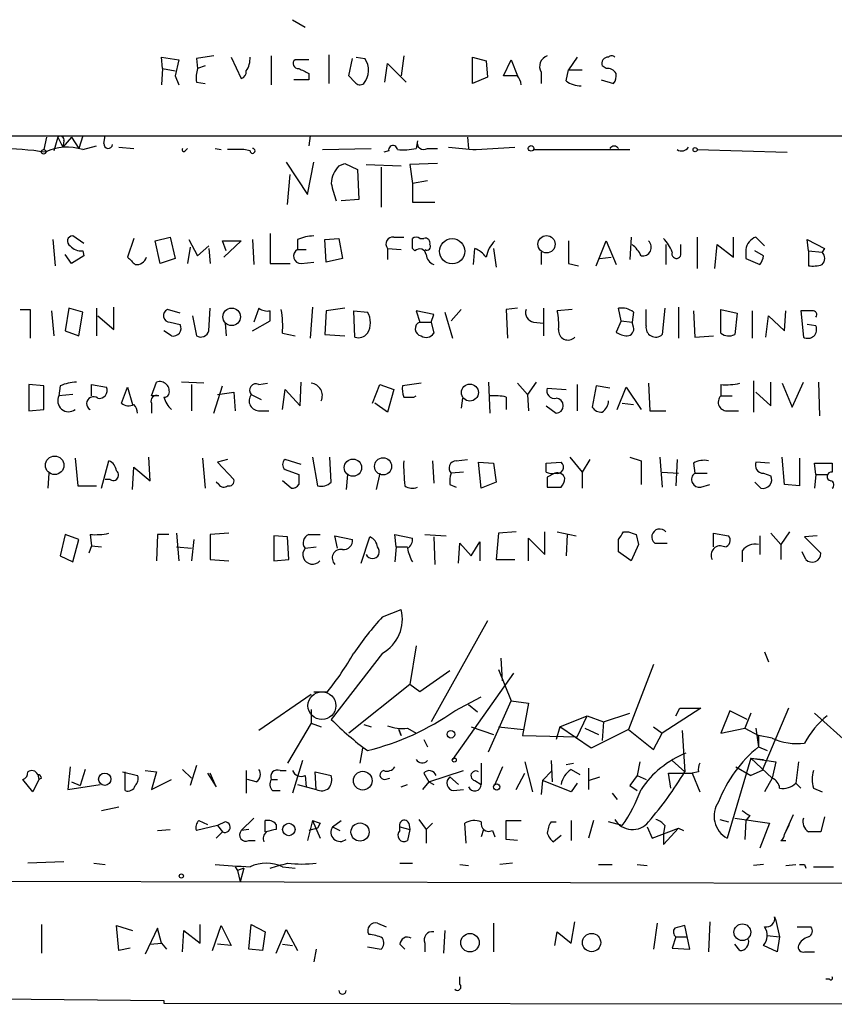
# Model space of a CAD drawing. Extents: x 5 to 41849, y -37372 to 51442.
# Drawn here: x 514 to 569, y 3570 to 3637 of the extents above; entities that cross this region are included whole.
import ezdxf

# ---------------------------------------------------------------- set-up
doc = ezdxf.new("R2010")
doc.units = 0
doc.header["$MEASUREMENT"] = 0
doc.layers.add('MAIN', color=5, linetype='CONTINUOUS')

msp = doc.modelspace()

# ---------------------------------------------------------------- linework, layer by layer
at = {"layer": 'MAIN'}
for p, q in [((532.638, 3636.7546), (533.4847, 3636.2466)), ((523.8327, 3633.4526), (523.748, 3634.2146)), ((523.748, 3634.2146), (524.9333, 3634.0453)), ((526.1187, 3634.1299), (526.2033, 3633.4526)), ((528.4893, 3634.2146), (529.1667, 3632.7753)), ((531.1987, 3634.2993), (531.1987, 3632.3519)), ((535.0933, 3634.3839), (535.0933, 3632.4366)), ((536.448, 3632.9446), (536.702, 3634.1299)), ((536.956, 3634.2146), (537.5487, 3634.1299)), ((540.1733, 3634.2993), (540.004, 3632.9446)), ((544.83, 3632.4366), (544.83, 3634.2146)), ((544.83, 3634.2146), (545.7613, 3633.9606)), ((551.942, 3634.2146), (551.3493, 3633.3679)), ((523.8327, 3633.4526), (523.748, 3632.3519)), ((523.8327, 3633.4526), (524.6793, 3633.2833)), ((524.9333, 3634.0453), (524.6793, 3632.9446)), ((526.7113, 3633.6219), (526.2033, 3633.4526)), ((533.7387, 3634.0453), (532.8073, 3634.0453)), ((538.9033, 3632.5213), (539.0727, 3633.7913)), ((539.0727, 3633.7913), (540.3427, 3632.5213)), ((545.7613, 3633.9606), (545.846, 3632.8599)), ((546.9467, 3632.9446), (547.4547, 3634.0453)), ((547.4547, 3634.0453), (547.878, 3632.9446)), ((553.8893, 3633.4526), (553.6353, 3633.6219)), ((524.6793, 3632.9446), (524.9333, 3632.3519)), ((533.7387, 3633.1139), (533.7387, 3632.6906)), ((536.8713, 3632.5213), (536.448, 3632.9446)), ((545.846, 3632.8599), (544.83, 3632.4366)), ((547.878, 3632.9446), (546.9467, 3632.9446)), ((549.4867, 3633.1986), (549.4867, 3632.4366)), ((551.18, 3632.6059), (551.3493, 3633.3679)), ((551.3493, 3633.3679), (552.2807, 3633.3679)), ((526.1187, 3632.5213), (526.7113, 3632.4366)), ((533.7387, 3632.6906), (532.7227, 3632.6906)), ((553.5507, 3632.6906), (554.3973, 3632.4366)), ((477.8587, 3628.8806), (597.3233, 3628.8806)), ((515.9587, 3628.7959), (515.7893, 3627.9493)), ((515.9587, 3628.7959), (515.7893, 3627.9493)), ((516.7207, 3628.7959), (516.4667, 3627.8646)), ((516.7207, 3628.7959), (516.4667, 3627.8646)), ((516.7207, 3628.7959), (517.0593, 3628.1186)), ((517.652, 3628.7959), (517.0593, 3628.1186)), ((517.652, 3628.7959), (518.16, 3628.0339)), ((518.414, 3628.8806), (518.16, 3628.0339)), ((519.8533, 3628.3726), (519.938, 3628.8806)), ((533.8233, 3628.8806), (533.7387, 3628.2033)), ((544.4913, 3628.7959), (544.576, 3628.0339)), ((517.144, 3628.5419), (517.0593, 3628.1186)), ((518.414, 3627.9493), (519.3453, 3628.2033)), ((520.8693, 3628.1186), (521.8853, 3628.0339)), ((541.1047, 3628.5419), (541.02, 3628.0339)), ((545.084, 3627.9493), (547.7087, 3628.1186)), ((525.3567, 3627.8646), (525.526, 3628.0339)), ((527.3887, 3628.0339), (527.812, 3627.9493)), ((529.336, 3627.9493), (528.2353, 3627.9493)), ((529.7593, 3627.8646), (529.336, 3627.9493)), ((534.67, 3627.9493), (537.972, 3628.0339)), ((539.1573, 3627.8646), (538.8187, 3627.7799)), ((541.782, 3628.0339), (542.4593, 3628.0339)), ((548.9787, 3627.9493), (550.418, 3627.9493)), ((550.418, 3627.9493), (555.498, 3627.9493)), ((560.07, 3627.9493), (566.166, 3627.7799)), ((532.2147, 3627.1026), (533.654, 3624.9013)), ((533.654, 3624.9013), (534.0773, 3627.1026)), ((535.7707, 3626.8486), (536.194, 3627.0179)), ((536.194, 3627.0179), (537.0407, 3626.5946)), ((537.6333, 3626.9333), (540.004, 3626.8486)), ((538.6493, 3626.7639), (538.6493, 3624.0546)), ((542.4593, 3627.0179), (540.5967, 3626.9333)), ((540.5967, 3626.9333), (540.766, 3625.6633)), ((532.2993, 3624.2239), (532.4687, 3626.2559)), ((537.0407, 3626.5946), (537.1253, 3624.5626)), ((541.782, 3625.8326), (540.766, 3625.6633)), ((540.766, 3625.6633), (540.766, 3624.3933)), ((537.1253, 3624.5626), (535.94, 3624.4779)), ((540.766, 3624.3933), (542.29, 3624.3933)), ((518.4987, 3621.5993), (517.7367, 3622.1073)), ((531.114, 3622.2766), (531.114, 3620.2446)), ((516.382, 3621.8533), (516.5513, 3620.0753)), ((521.8853, 3621.9379), (521.462, 3620.6679)), ((523.3247, 3621.7686), (524.3407, 3622.0226)), ((523.6633, 3620.2446), (523.3247, 3621.7686)), ((524.3407, 3622.0226), (524.6793, 3620.5833)), ((525.6107, 3621.8533), (526.2033, 3620.7526)), ((526.2033, 3620.7526), (526.9653, 3621.4299)), ((528.1507, 3621.0913), (527.8967, 3621.7686)), ((527.8967, 3621.7686), (529.1667, 3621.7686)), ((529.1667, 3621.7686), (527.9813, 3620.6679)), ((529.9287, 3621.8533), (530.0133, 3620.1599)), ((532.9767, 3621.8533), (532.9767, 3621.1759)), ((534.8393, 3621.8533), (535.7707, 3621.9379)), ((534.924, 3620.3293), (534.8393, 3621.8533)), ((535.7707, 3621.9379), (536.0247, 3620.5833)), ((539.496, 3622.0226), (540.1733, 3622.0226)), ((541.274, 3621.9379), (541.528, 3621.9379)), ((553.212, 3620.0753), (553.8893, 3621.7686)), ((553.8893, 3621.7686), (554.5667, 3620.1599)), ((555.5827, 3622.0226), (555.498, 3620.4986)), ((557.9533, 3621.5146), (557.9533, 3620.1599)), ((558.9693, 3620.9219), (558.9693, 3621.5146)), ((560.07, 3622.0226), (560.07, 3619.9059)), ((561.2553, 3619.9059), (561.4247, 3621.5146)), ((561.4247, 3621.5146), (562.5253, 3620.6679)), ((562.5253, 3620.6679), (562.5253, 3622.0226)), ((564.642, 3621.4299), (564.0493, 3622.0226)), ((567.6053, 3621.0913), (567.5207, 3621.8533)), ((567.5207, 3621.8533), (568.706, 3621.2606)), ((517.652, 3620.2446), (517.2287, 3620.8373)), ((518.4987, 3620.7526), (517.652, 3620.2446)), ((518.414, 3621.0913), (518.4987, 3620.7526)), ((525.6953, 3621.3453), (525.526, 3620.2446)), ((526.9653, 3621.2606), (527.05, 3620.2446)), ((532.9767, 3621.1759), (533.5693, 3621.1759)), ((539.0727, 3621.2606), (539.0727, 3620.4986)), ((539.0727, 3621.2606), (540.004, 3621.1759)), ((540.9353, 3621.0913), (540.766, 3621.2606)), ((544.9147, 3620.1599), (544.9993, 3621.2606)), ((546.2693, 3621.2606), (546.4387, 3619.9906)), ((549.4867, 3621.0066), (549.4867, 3620.1599)), ((563.372, 3621.1759), (563.372, 3620.5833)), ((564.5573, 3620.7526), (563.9647, 3621.0913)), ((567.6053, 3621.0913), (567.6053, 3620.0753)), ((567.6053, 3621.0913), (568.5367, 3621.0066)), ((568.706, 3621.2606), (568.5367, 3621.0066)), ((524.6793, 3620.5833), (523.6633, 3620.2446)), ((531.114, 3620.2446), (532.4687, 3620.2446)), ((533.2307, 3620.2446), (534.0773, 3620.3293)), ((536.0247, 3620.5833), (534.924, 3620.3293)), ((551.3493, 3620.2446), (552.0267, 3620.0753)), ((553.466, 3620.5833), (554.228, 3620.6679)), ((563.372, 3620.5833), (564.3033, 3620.1599)), ((514.1807, 3617.1119), (514.858, 3617.1119)), ((514.858, 3617.1119), (514.858, 3615.1646)), ((516.2973, 3617.0273), (516.4667, 3615.3339)), ((517.4827, 3617.1966), (517.2287, 3615.6726)), ((518.414, 3616.9426), (517.4827, 3617.1966)), ((518.16, 3615.3339), (518.414, 3616.9426)), ((519.3453, 3617.1966), (519.3453, 3615.3339)), ((520.5307, 3615.7573), (520.5307, 3617.2813)), ((525.018, 3616.8579), (524.1713, 3617.1119)), ((526.9653, 3615.6726), (527.05, 3617.1966)), ((530.352, 3617.1966), (530.0133, 3616.2653)), ((533.9927, 3617.2813), (533.8233, 3615.1646)), ((534.924, 3617.0273), (534.8393, 3615.4186)), ((536.194, 3617.1966), (534.924, 3617.0273)), ((536.8713, 3615.2493), (536.7867, 3617.0273)), ((536.7867, 3617.0273), (537.718, 3616.9426)), ((542.2053, 3616.7733), (541.02, 3617.0273)), ((541.02, 3617.0273), (541.274, 3616.2653)), ((542.036, 3616.2653), (542.2053, 3616.7733)), ((542.9673, 3616.9426), (543.4753, 3615.1646)), ((544.068, 3617.1119), (543.3907, 3616.3499)), ((547.878, 3617.1966), (547.116, 3617.1119)), ((547.116, 3617.1119), (547.2007, 3615.1646)), ((549.656, 3617.1966), (549.656, 3615.3339)), ((551.6033, 3617.1119), (550.5873, 3617.0273)), ((554.9053, 3616.3499), (554.736, 3617.1966)), ((555.752, 3616.9426), (555.6673, 3616.2653)), ((556.5987, 3616.0113), (556.5987, 3617.1119)), ((557.8687, 3617.1966), (557.6993, 3615.4186)), ((558.8, 3617.2813), (558.8, 3615.1646)), ((559.816, 3617.0273), (559.9007, 3615.2493)), ((561.6787, 3617.1119), (562.7793, 3616.8579)), ((561.6787, 3615.5033), (561.6787, 3617.1119)), ((562.7793, 3616.8579), (562.61, 3615.4186)), ((563.7953, 3617.0273), (563.7953, 3615.1646)), ((565.9967, 3615.6726), (566.0813, 3617.0273)), ((567.8593, 3617.0273), (567.0973, 3617.0273)), ((567.0973, 3617.0273), (567.2667, 3615.2493)), ((519.43, 3616.6886), (520.5307, 3615.7573)), ((524.3407, 3616.2653), (525.018, 3616.0959)), ((525.8647, 3616.6886), (526.1187, 3615.3339)), ((528.066, 3616.1806), (528.1507, 3615.3339)), ((529.9287, 3615.6726), (531.114, 3616.3499)), ((541.274, 3616.2653), (542.036, 3616.2653)), ((542.036, 3616.2653), (542.2053, 3615.5033)), ((548.9787, 3616.2653), (549.656, 3616.1806)), ((554.9053, 3616.3499), (554.5667, 3615.5879)), ((554.9053, 3616.3499), (555.6673, 3616.2653)), ((555.752, 3615.9266), (555.6673, 3616.2653)), ((564.7267, 3615.2493), (564.896, 3616.6886)), ((564.896, 3616.6886), (565.9967, 3615.6726)), ((568.1133, 3616.0113), (567.5207, 3616.0959)), ((517.2287, 3615.6726), (518.16, 3615.3339)), ((524.4253, 3615.3339), (523.9173, 3615.6726)), ((531.9607, 3615.5033), (532.8073, 3615.3339)), ((534.8393, 3615.4186), (536.194, 3615.3339)), ((559.9007, 3615.2493), (561.1707, 3615.3339)), ((523.0707, 3611.2699), (523.4093, 3612.2013)), ((526.6267, 3612.1166), (525.1027, 3612.2013)), ((530.352, 3612.0319), (530.9447, 3612.1166)), ((533.146, 3610.5926), (533.2307, 3612.2013)), ((541.3587, 3612.1166), (540.0887, 3611.9473)), ((545.9307, 3612.2013), (546.0153, 3610.0846)), ((547.878, 3612.1166), (548.5553, 3611.3546)), ((549.148, 3612.2013), (548.5553, 3611.3546)), ((556.768, 3612.1166), (556.8527, 3610.2539)), ((563.88, 3612.2859), (563.88, 3610.1693)), ((565.0653, 3610.5926), (565.0653, 3612.2013)), ((565.8273, 3612.1166), (566.5047, 3610.5079)), ((566.5047, 3610.5079), (567.2667, 3612.2013)), ((568.2827, 3612.2013), (568.3673, 3609.9153)), ((515.7893, 3611.9473), (514.7733, 3612.0319)), ((514.7733, 3612.0319), (514.7733, 3610.2539)), ((515.7893, 3610.3386), (515.7893, 3611.9473)), ((516.89, 3611.9473), (516.8053, 3611.2699)), ((519.0067, 3611.2699), (519.0067, 3612.0319)), ((519.0067, 3612.0319), (520.0227, 3611.8626)), ((521.0387, 3610.7619), (521.462, 3611.8626)), ((521.462, 3611.8626), (521.8007, 3610.6773)), ((525.78, 3612.0319), (525.78, 3610.2539)), ((527.304, 3610.0846), (527.8967, 3611.9473)), ((527.558, 3611.3546), (528.6587, 3611.5239)), ((528.6587, 3611.5239), (528.7433, 3610.2539)), ((531.9607, 3610.3386), (532.13, 3611.6933)), ((532.13, 3611.6933), (533.146, 3610.5926)), ((538.0567, 3610.7619), (538.5647, 3612.0319)), ((538.5647, 3612.0319), (539.496, 3611.6933)), ((539.496, 3611.6933), (539.0727, 3610.1693)), ((549.91, 3611.7779), (551.18, 3611.6933)), ((551.942, 3612.0319), (551.942, 3610.2539)), ((553.212, 3611.9473), (552.958, 3610.5079)), ((554.1433, 3611.7779), (553.212, 3611.9473)), ((554.6513, 3610.3386), (555.244, 3611.8626)), ((555.244, 3611.8626), (556.26, 3610.3386)), ((561.6787, 3612.0319), (561.6787, 3611.2699)), ((564.0493, 3611.5239), (565.0653, 3610.5926)), ((517.7367, 3611.3546), (516.8053, 3611.2699)), ((523.5787, 3611.2699), (523.0707, 3611.2699)), ((523.0707, 3610.7619), (523.0707, 3610.0846)), ((529.844, 3611.3546), (530.5213, 3611.0159)), ((539.0727, 3610.1693), (538.226, 3610.7619)), ((540.8507, 3611.1853), (541.02, 3611.2699)), ((544.1527, 3611.1006), (544.068, 3610.4233)), ((547.116, 3611.1853), (547.116, 3610.3386)), ((548.5553, 3611.3546), (548.64, 3610.2539)), ((554.99, 3610.7619), (555.752, 3610.6773)), ((561.6787, 3611.2699), (562.4407, 3611.2699)), ((514.7733, 3610.2539), (515.7893, 3610.3386)), ((530.4367, 3610.2539), (531.0293, 3610.2539)), ((549.8253, 3610.5926), (550.5027, 3610.0846)), ((556.8527, 3610.2539), (557.9533, 3610.2539)), ((562.1867, 3610.2539), (562.864, 3610.2539)), ((517.906, 3607.0366), (518.0753, 3605.1739)), ((519.684, 3605.0046), (520.192, 3606.8673)), ((522.986, 3605.5126), (522.9013, 3607.1213)), ((526.542, 3607.0366), (526.7113, 3605.0046)), ((528.2353, 3606.9519), (527.558, 3606.7826)), ((527.558, 3606.7826), (528.6587, 3605.5973)), ((533.2307, 3606.6133), (532.13, 3606.9519)), ((533.9927, 3607.1213), (534.3313, 3605.1739)), ((535.2627, 3605.4279), (535.178, 3607.1213)), ((542.1207, 3606.8673), (542.2053, 3605.3433)), ((543.7293, 3606.8673), (544.4913, 3606.9519)), ((545.4227, 3605.0046), (545.2533, 3606.7826)), ((545.2533, 3606.7826), (546.2693, 3606.6979)), ((549.8253, 3606.6979), (550.8413, 3606.7826)), ((551.434, 3607.1213), (552.2807, 3606.1053)), ((552.7887, 3606.9519), (552.2807, 3606.1053)), ((555.498, 3607.1213), (556.26, 3606.8673)), ((556.26, 3606.8673), (556.26, 3605.2586)), ((557.53, 3607.1213), (557.6993, 3605.0893)), ((558.7153, 3606.9519), (558.6307, 3605.1739)), ((564.9807, 3606.6979), (564.0493, 3606.7826)), ((565.9967, 3605.2586), (565.8273, 3607.1213)), ((567.0127, 3607.0366), (567.0127, 3605.1739)), ((521.8007, 3604.9199), (521.8853, 3606.4439)), ((521.8853, 3606.4439), (522.986, 3605.5126)), ((532.13, 3606.2746), (533.0613, 3605.9359)), ((544.2373, 3606.1053), (543.3907, 3606.0206)), ((546.2693, 3606.6979), (546.4387, 3605.4279)), ((549.8253, 3606.1053), (549.8253, 3606.6979)), ((552.2807, 3606.1053), (552.2807, 3605.0046)), ((557.6993, 3606.1053), (558.8, 3606.0206)), ((559.816, 3606.6979), (559.9007, 3606.0206)), ((568.1133, 3605.9359), (568.0287, 3606.6979)), ((568.0287, 3606.6979), (569.214, 3606.6979)), ((569.214, 3606.6979), (569.214, 3606.1053)), ((516.128, 3606.0206), (516.0433, 3605.0046)), ((520.2767, 3605.5973), (519.938, 3605.5973)), ((527.6427, 3605.2586), (527.4733, 3605.4279)), ((532.5533, 3605.0046), (531.9607, 3605.5126)), ((536.3633, 3605.9359), (536.2787, 3604.9199)), ((538.5647, 3606.0206), (538.3107, 3604.9199)), ((546.4387, 3605.4279), (545.4227, 3605.0046)), ((550.418, 3606.0206), (549.91, 3605.7666)), ((559.9007, 3606.0206), (560.7473, 3606.0206)), ((564.388, 3605.0046), (563.9647, 3605.4279)), ((564.5573, 3606.0206), (565.0653, 3605.8513)), ((568.1133, 3605.9359), (568.0287, 3605.0046)), ((568.1133, 3605.9359), (568.8753, 3605.9359)), ((518.0753, 3605.1739), (519.3453, 3605.1739)), ((543.306, 3605.2586), (543.7293, 3605.0893)), ((549.91, 3605.0893), (550.8413, 3605.0893)), ((560.324, 3605.0893), (560.9167, 3605.2586)), ((567.0127, 3605.1739), (565.9967, 3605.2586)), ((517.2287, 3601.8719), (516.89, 3600.4326)), ((518.16, 3601.5333), (517.2287, 3601.8719)), ((517.7367, 3600.0093), (518.16, 3601.5333)), ((518.922, 3601.8719), (519.0067, 3601.1099)), ((523.494, 3601.8719), (523.4093, 3600.0939)), ((524.256, 3601.8719), (523.494, 3601.8719)), ((524.764, 3601.9566), (524.9333, 3600.0939)), ((525.9493, 3601.5333), (525.78, 3600.0939)), ((528.32, 3601.9566), (527.05, 3601.8719)), ((527.05, 3601.8719), (527.05, 3600.1786)), ((532.2993, 3601.7026), (531.368, 3601.7873)), ((531.368, 3601.7873), (531.368, 3600.0939)), ((532.384, 3600.1786), (532.2993, 3601.7026)), ((533.7387, 3601.8719), (534.5007, 3601.8719)), ((535.686, 3600.9406), (535.5167, 3601.7873)), ((535.5167, 3601.7873), (536.702, 3601.5333)), ((537.2947, 3599.9246), (537.8873, 3601.7026)), ((539.6653, 3601.0253), (539.5807, 3601.8719)), ((539.5807, 3601.8719), (540.766, 3601.6179)), ((541.6127, 3601.8719), (543.052, 3601.7873)), ((542.2053, 3601.7026), (542.29, 3599.8399)), ((546.608, 3601.9566), (546.4387, 3600.1786)), ((547.7933, 3602.0413), (546.608, 3601.9566)), ((548.64, 3600.0939), (548.64, 3601.6179)), ((548.64, 3601.6179), (549.7407, 3600.5173)), ((549.7407, 3600.5173), (549.7407, 3602.0413)), ((550.5873, 3602.0413), (551.8573, 3601.7873)), ((551.2647, 3601.8719), (551.18, 3600.4326)), ((555.0747, 3602.0413), (555.4133, 3602.0413)), ((555.9213, 3601.8719), (556.0907, 3601.1946)), ((561.1707, 3601.0253), (561.1707, 3601.9566)), ((561.1707, 3601.9566), (562.1867, 3601.7873)), ((564.3033, 3601.7873), (564.3033, 3600.5173)), ((565.0653, 3601.9566), (565.7427, 3601.1946)), ((566.3353, 3602.0413), (565.7427, 3601.1946)), ((568.198, 3601.7873), (567.3513, 3601.7026)), ((567.3513, 3601.7026), (568.452, 3600.6019)), ((519.0067, 3601.1099), (518.8373, 3600.6019)), ((519.0067, 3601.1099), (519.684, 3601.0253)), ((524.764, 3601.0253), (525.78, 3600.9406)), ((533.4847, 3600.9406), (534.2467, 3601.0253)), ((539.6653, 3601.0253), (539.5807, 3600.0093)), ((539.6653, 3601.0253), (540.4273, 3601.0253)), ((543.8987, 3599.9246), (543.9833, 3601.2793)), ((543.9833, 3601.2793), (544.7453, 3600.4326)), ((544.7453, 3600.4326), (545.338, 3601.3639)), ((545.338, 3601.3639), (545.338, 3600.0939)), ((556.0907, 3601.1946), (555.5827, 3600.0939)), ((557.1913, 3601.2793), (558.038, 3601.2793)), ((563.118, 3600.7713), (563.118, 3600.0093)), ((565.7427, 3601.1946), (565.7427, 3600.1786)), ((516.89, 3600.4326), (517.7367, 3600.0093)), ((527.05, 3600.1786), (528.32, 3600.0939)), ((531.368, 3600.0939), (532.384, 3600.1786)), ((546.4387, 3600.1786), (547.7087, 3600.1786)), ((555.5827, 3600.0939), (554.736, 3600.6866)), ((567.436, 3600.1786), (567.182, 3600.6866)), ((538.734, 3596.2839), (540.004, 3596.7919)), ((545.846, 3596.0299), (542.036, 3589.1719)), ((541.02, 3594.3366), (540.5967, 3591.7119)), ((538.734, 3593.8286), (535.2627, 3589.3413)), ((546.862, 3591.9659), (546.7773, 3593.4899)), ((564.642, 3593.9133), (564.896, 3593.2359)), ((546.608, 3592.7279), (547.4547, 3590.6113)), ((557.1067, 3593.0666), (555.4133, 3588.6639)), ((543.306, 3592.6433), (541.274, 3591.2039)), ((547.624, 3592.4739), (543.4753, 3586.6319)), ((540.5967, 3591.7119), (536.448, 3588.4099)), ((541.274, 3591.2039), (540.5967, 3591.7119)), ((533.908, 3591.0346), (530.352, 3588.5793)), ((534.0773, 3591.2039), (535.0087, 3591.2039)), ((543.6447, 3589.9339), (545.4227, 3590.8653)), ((544.576, 3590.3573), (545.1687, 3589.8493)), ((545.9307, 3587.1399), (547.4547, 3590.6113)), ((547.4547, 3590.6113), (548.64, 3590.4419)), ((547.4547, 3590.6113), (548.64, 3590.4419)), ((548.64, 3590.4419), (548.2167, 3588.2406)), ((560.324, 3590.1033), (557.6993, 3588.4099)), ((558.6307, 3589.5953), (558.8847, 3590.1033)), ((558.8847, 3590.1033), (560.324, 3590.1033)), ((566.2507, 3590.1033), (564.4727, 3585.8699)), ((533.908, 3590.0186), (533.908, 3589.0873)), ((550.7567, 3588.8333), (552.6193, 3589.5953)), ((551.942, 3588.1559), (552.6193, 3589.5953)), ((552.6193, 3589.5953), (553.72, 3589.1719)), ((553.72, 3589.1719), (555.498, 3589.7646)), ((562.2713, 3589.9339), (561.6787, 3588.4099)), ((563.4567, 3589.3413), (562.2713, 3589.9339)), ((563.7107, 3589.7646), (563.2873, 3588.7486)), ((570.3993, 3587.6479), (568.0287, 3589.7646)), ((533.908, 3589.0873), (532.2993, 3586.3779)), ((533.908, 3589.0873), (534.5853, 3588.8333)), ((537.464, 3589.0026), (537.972, 3588.8333)), ((540.4273, 3588.7486), (541.02, 3588.4099)), ((544.7453, 3588.8333), (546.2693, 3588.3253)), ((546.608, 3588.8333), (548.3013, 3588.6639)), ((550.7567, 3588.8333), (550.5027, 3587.9866)), ((552.8733, 3587.3939), (550.7567, 3588.8333)), ((552.45, 3588.7486), (553.3813, 3588.3253)), ((553.72, 3589.1719), (553.6353, 3587.9019)), ((557.1067, 3588.8333), (557.6993, 3588.4099)), ((561.6787, 3588.4099), (563.2873, 3588.7486)), ((563.2873, 3588.7486), (564.2187, 3588.2406)), ((564.0493, 3588.7486), (564.2187, 3587.4786)), ((539.8347, 3588.6639), (540.004, 3588.2406)), ((540.004, 3588.2406), (539.8347, 3588.6639)), ((548.2167, 3588.2406), (551.942, 3588.1559)), ((555.4133, 3588.6639), (552.8733, 3587.3939)), ((555.4133, 3588.6639), (557.1067, 3587.3093)), ((557.1067, 3587.3093), (557.6993, 3588.4099)), ((559.054, 3588.5793), (559.2233, 3585.7853)), ((564.2187, 3588.2406), (564.2187, 3587.4786)), ((565.15, 3588.0713), (564.2187, 3588.2406)), ((537.3793, 3587.3939), (537.21, 3586.3779)), ((541.528, 3587.9866), (541.782, 3587.4786)), ((564.2187, 3587.4786), (564.8113, 3587.2246)), ((517.5673, 3586.1239), (517.398, 3584.5999)), ((526.1187, 3586.2086), (525.6953, 3584.8539)), ((533.3153, 3586.5473), (532.638, 3584.3459)), ((545.4227, 3586.3779), (545.4227, 3584.9386)), ((546.862, 3586.1239), (546.354, 3584.9386)), ((548.386, 3586.4626), (548.894, 3584.4306)), ((550.164, 3586.5473), (550.2487, 3585.1079)), ((551.18, 3586.2933), (551.688, 3586.3779)), ((556.1753, 3586.4626), (556.006, 3585.5313)), ((558.3767, 3586.5473), (559.2233, 3585.7853)), ((563.7107, 3586.7166), (562.102, 3581.2979)), ((562.6947, 3586.1239), (563.7107, 3585.5313)), ((563.7107, 3586.7166), (564.5573, 3586.6319)), ((563.7107, 3586.7166), (565.15, 3585.3619)), ((563.7107, 3586.7166), (565.404, 3586.4626)), ((565.404, 3586.4626), (565.15, 3585.3619)), ((566.928, 3586.4626), (566.7587, 3585.0233)), ((515.366, 3585.6159), (515.4507, 3585.2773)), ((518.5833, 3585.9546), (518.2447, 3584.8539)), ((521.1233, 3585.7853), (522.1393, 3585.5313)), ((521.2927, 3584.5153), (521.2927, 3585.7853)), ((522.6473, 3585.8699), (523.4093, 3585.7853)), ((523.4093, 3585.7853), (523.0707, 3584.5999)), ((525.1873, 3585.9546), (525.78, 3585.3619)), ((526.8807, 3585.7006), (527.4733, 3584.7693)), ((527.4733, 3584.7693), (527.05, 3585.7006)), ((529.5053, 3585.8699), (529.5053, 3584.3459)), ((531.7913, 3585.8699), (532.2147, 3585.8699)), ((533.4847, 3585.5313), (533.5693, 3584.7693)), ((534.2467, 3584.5999), (534.162, 3585.7853)), ((534.162, 3585.7853), (535.2627, 3585.5313)), ((541.528, 3585.7006), (541.8667, 3585.1079)), ((541.8667, 3585.1079), (544.2373, 3585.8699)), ((543.306, 3585.4466), (543.8987, 3584.9386)), ((547.7933, 3584.5999), (548.386, 3585.7006)), ((549.5713, 3585.1926), (550.2487, 3585.8699)), ((551.5187, 3585.9546), (552.1113, 3585.6159)), ((552.704, 3586.0393), (552.704, 3584.5999)), ((552.704, 3585.1926), (553.466, 3585.4466)), ((556.006, 3585.5313), (555.498, 3584.8539)), ((556.006, 3585.5313), (556.5987, 3585.2773)), ((558.292, 3584.6846), (558.1227, 3585.7006)), ((558.1227, 3585.7006), (559.7313, 3585.7006)), ((560.1547, 3585.7853), (559.7313, 3585.7006)), ((559.7313, 3585.7006), (560.2393, 3584.4306)), ((564.4727, 3585.8699), (563.7107, 3585.5313)), ((515.0273, 3584.4306), (514.35, 3585.2773)), ((515.4507, 3585.2773), (515.0273, 3584.4306)), ((515.62, 3585.3619), (515.4507, 3585.2773)), ((517.398, 3584.5999), (519.5993, 3584.9386)), ((517.652, 3585.1079), (518.2447, 3584.8539)), ((523.0707, 3584.5999), (524.4253, 3585.2773)), ((530.1827, 3585.1079), (529.59, 3585.2773)), ((531.1987, 3585.2773), (531.622, 3585.2773)), ((532.9767, 3584.9386), (534.2467, 3584.5999)), ((538.9033, 3585.2773), (539.242, 3585.3619)), ((540.004, 3584.7693), (540.4273, 3584.9386)), ((541.8667, 3585.1079), (541.4433, 3584.5999)), ((541.8667, 3585.1079), (542.2053, 3584.9386)), ((544.9993, 3585.1926), (545.4227, 3584.9386)), ((549.5713, 3585.1926), (549.4867, 3584.2613)), ((551.5187, 3584.4306), (549.5713, 3585.1926)), ((551.942, 3585.0233), (551.5187, 3584.4306)), ((555.498, 3584.8539), (556.006, 3584.5153)), ((555.498, 3584.8539), (556.006, 3584.5153)), ((565.15, 3585.3619), (564.642, 3584.4306)), ((566.7587, 3585.0233), (567.0973, 3584.6846)), ((531.2833, 3584.5153), (531.7913, 3584.5153)), ((543.56, 3584.5153), (544.2373, 3584.5999)), ((554.3127, 3584.3459), (554.6513, 3583.9226)), ((567.944, 3584.6846), (568.5367, 3584.4306)), ((519.684, 3583.1606), (520.8693, 3583.4146)), ((563.626, 3582.8219), (563.372, 3582.4833)), ((565.9967, 3581.5519), (566.5893, 3582.9066)), ((568.706, 3582.7373), (568.452, 3581.7213)), ((527.558, 3582.1446), (526.1187, 3581.8059)), ((526.288, 3582.4833), (526.8807, 3582.2293)), ((528.066, 3582.3986), (527.558, 3582.1446)), ((527.558, 3582.1446), (527.8967, 3581.7213)), ((530.0133, 3582.6526), (529.1667, 3581.8059)), ((530.7753, 3581.7213), (530.7753, 3582.4833)), ((531.5373, 3582.2293), (531.5373, 3581.8906)), ((533.9927, 3582.4833), (533.654, 3581.1286)), ((533.9927, 3582.4833), (534.5007, 3581.2979)), ((534.5007, 3582.3139), (534.3313, 3581.9753)), ((535.3473, 3582.0599), (535.94, 3582.4833)), ((535.3473, 3582.0599), (535.8553, 3581.8059)), ((539.9193, 3582.0599), (540.5967, 3581.8906)), ((539.9193, 3581.8059), (539.9193, 3582.0599)), ((540.512, 3582.3139), (540.5967, 3581.8906)), ((541.1893, 3582.5679), (541.6973, 3581.8906)), ((542.1207, 3582.3139), (541.6973, 3581.8906)), ((544.4067, 3580.9593), (544.322, 3582.3139)), ((547.116, 3581.2133), (547.116, 3582.4833)), ((547.116, 3582.4833), (548.132, 3582.4833)), ((550.164, 3582.3986), (550.5027, 3582.3986)), ((551.5187, 3582.4833), (551.5187, 3581.1286)), ((553.0427, 3582.4833), (552.704, 3581.2979)), ((554.99, 3582.1446), (554.0587, 3582.3986)), ((556.6833, 3582.0599), (557.022, 3581.2979)), ((557.8687, 3582.1446), (557.784, 3581.6366)), ((561.594, 3582.5679), (562.1867, 3582.3986)), ((562.61, 3582.6526), (564.9807, 3582.3139)), ((563.372, 3582.4833), (563.2873, 3581.2133)), ((564.9807, 3582.3139), (564.3033, 3580.6206)), ((565.9967, 3581.5519), (566.3353, 3582.2293)), ((523.494, 3581.8059), (524.3407, 3581.8906)), ((527.8967, 3581.7213), (527.4733, 3581.2979)), ((529.6747, 3581.8906), (529.1667, 3581.8059)), ((534.3313, 3581.9753), (533.7387, 3581.8059)), ((540.5967, 3581.8906), (540.4273, 3581.1286)), ((541.6973, 3581.8906), (541.6973, 3580.9593)), ((545.592, 3581.8906), (545.4227, 3581.3826)), ((546.1847, 3581.8059), (546.354, 3581.3826)), ((550.8413, 3581.4673), (550.3333, 3581.0439)), ((557.022, 3581.2979), (558.8, 3581.9753)), ((557.784, 3580.8746), (558.8, 3581.9753)), ((557.784, 3581.6366), (557.784, 3580.8746)), ((558.8, 3581.9753), (559.1387, 3581.8059)), ((529.6747, 3581.1286), (530.098, 3581.1286)), ((547.878, 3581.1286), (547.116, 3581.2133)), ((565.7427, 3581.1286), (566.0813, 3581.1286)), ((517.144, 3579.6893), (514.6887, 3579.6046)), ((519.176, 3579.6046), (519.938, 3579.5199)), ((539.9193, 3579.6046), (540.766, 3579.6046)), ((543.9833, 3579.5199), (544.576, 3579.4353)), ((547.5393, 3579.6046), (546.6927, 3579.5199)), ((553.3813, 3579.5199), (554.3127, 3579.5199)), ((556.006, 3579.5199), (556.6833, 3579.4353)), ((564.5573, 3579.5199), (563.88, 3579.4353)), ((566.0813, 3579.4353), (566.7587, 3579.5199)), ((567.3513, 3579.5199), (567.436, 3579.2659)), ((528.7433, 3579.3506), (528.9127, 3579.0966)), ((529.336, 3579.2659), (528.9127, 3579.0966)), ((528.9127, 3579.0966), (529.082, 3578.3346)), ((529.336, 3579.2659), (529.082, 3578.3346)), ((531.9607, 3579.3506), (532.8073, 3579.2659)), ((567.944, 3579.3506), (569.2987, 3579.3506)), ((596.2227, 3578.1653), (485.9867, 3578.4193)), ((515.62, 3575.4559), (515.62, 3573.5086)), ((526.3727, 3574.1859), (526.3727, 3575.4559)), ((529.6747, 3573.7626), (529.844, 3575.4559)), ((529.844, 3575.4559), (530.7753, 3574.9479)), ((538.3953, 3575.5406), (538.988, 3575.2866)), ((546.2693, 3575.5406), (546.2693, 3573.5933)), ((551.5187, 3574.1859), (551.7727, 3575.6253)), ((557.3607, 3575.5406), (557.1067, 3573.7626)), ((560.9167, 3575.6253), (560.832, 3573.5933)), ((565.3193, 3575.9639), (565.404, 3575.7099)), ((565.404, 3575.7099), (565.658, 3574.6093)), ((520.8693, 3573.6779), (520.7, 3575.3713)), ((520.7, 3575.3713), (521.8007, 3575.0326)), ((523.494, 3575.2019), (522.6473, 3573.4239)), ((523.748, 3574.1859), (523.494, 3575.2019)), ((525.1873, 3573.5933), (525.272, 3575.0326)), ((525.272, 3575.0326), (526.3727, 3574.1859)), ((527.2193, 3573.6779), (527.812, 3575.3713)), ((527.812, 3575.3713), (528.4893, 3574.0166)), ((530.7753, 3574.9479), (530.606, 3573.6779)), ((531.5373, 3573.5086), (532.2147, 3575.1173)), ((532.2147, 3575.1173), (532.9767, 3573.6779)), ((542.9673, 3575.0326), (542.8827, 3573.5086)), ((550.418, 3574.0166), (550.5873, 3574.9479)), ((550.5873, 3574.9479), (551.5187, 3574.1859)), ((559.562, 3573.7626), (559.2233, 3575.3713)), ((566.8433, 3575.2866), (567.7747, 3575.2866)), ((522.986, 3574.1013), (523.748, 3574.1859)), ((523.748, 3574.1859), (524.0867, 3573.7626)), ((528.4893, 3574.0166), (527.558, 3574.1013)), ((531.9607, 3574.1013), (532.638, 3574.0166)), ((539.9193, 3574.1013), (540.258, 3573.7626)), ((541.6127, 3574.1859), (541.6127, 3573.5933)), ((558.6307, 3574.6093), (558.3767, 3573.8473)), ((558.6307, 3574.6093), (559.3927, 3574.6093)), ((562.9487, 3573.6779), (562.61, 3574.1013)), ((564.8113, 3574.6939), (565.658, 3574.6093)), ((565.658, 3574.6093), (565.4887, 3573.5933)), ((521.6313, 3573.8473), (520.8693, 3573.6779)), ((530.606, 3573.6779), (529.6747, 3573.7626)), ((534.2467, 3573.7626), (534.0773, 3572.9159)), ((537.718, 3573.9319), (538.6493, 3573.7626)), ((558.3767, 3573.8473), (559.562, 3573.7626)), ((565.4887, 3573.5933), (564.5573, 3574.0166)), ((567.3513, 3573.5933), (568.0287, 3573.5933)), ((543.9833, 3571.3919), (543.9833, 3571.8999)), ((569.0447, 3571.7306), (568.7907, 3571.7306)), ((507.6613, 3570.4606), (523.9173, 3570.2913)), ((523.9173, 3570.2913), (523.9173, 3570.1219)), ((523.9173, 3570.1219), (597.7467, 3570.0373))]:
    msp.add_line(p, q, dxfattribs=at)
for centre, radius in [((548.8093, 3628.034), 0.1893), ((559.9288, 3627.9493), 0.1411), ((515.7681, 3627.8012), 0.1496), ((549.8563, 3621.5382), 0.5847), ((543.4605, 3621.0617), 0.8558), ((528.5126, 3616.622), 0.5938), ((544.6597, 3611.4859), 0.5757), ((516.5141, 3606.5616), 0.6283), ((536.7329, 3606.4006), 0.5862), ((538.7763, 3606.4887), 0.5791), ((543.3752, 3588.333), 0.2558), ((543.6023, 3586.5897), 0.1338), ((519.9081, 3585.2898), 0.4171), ((537.3981, 3585.1907), 0.6355), ((546.481, 3584.7693), 0.2116), ((532.3913, 3581.8851), 0.4234), ((537.2143, 3581.7103), 0.614), ((525.1026, 3578.7298), 0.1411), ((563.1292, 3574.9195), 0.5666), ((544.6647, 3574.2105), 0.6269), ((552.9084, 3574.222), 0.6186)]:
    msp.add_circle(centre, radius, dxfattribs=at)
at = {"layer": 'MAIN', "color": 5}
msp.add_circle((534.6276, 3590.2726), 0.943, dxfattribs=at)
at = {"layer": 'MAIN'}
for centre, radius, start, end in [((569.0578, 3337.9143), 299.3116, 98.018881, 98.248083), ((528.2362, 3634.1297), 1.5255, 326.299515, 3.190456), ((536.3901, 3633.3391), 1.4028, 319.95648, 34.315409), ((550.1385, 3633.5797), 0.755, 107.616596, 210.314338), ((554.0248, 3633.7912), 0.4247, 85.422314, 203.492649), ((554.2703, 3634.0031), 0.2992, 44.972923, 135.013542), ((528.4899, 3632.7754), 2.3848, 163.502805, 186.116527), ((533.0152, 3633.7836), 0.3342, 128.46437, 277.928861), ((618.0799, 3802.6431), 189.3504, 243.320371, 243.54954), ((553.974, 3632.7753), 0.6826, 29.738635, 97.12814), ((529.0567, 3633.2155), 0.4537, 284.030118, 8.594459), ((547.1751, 3632.2926), 0.9587, 3.546139, 42.848561), ((553.8042, 3632.9448), 0.781, 319.408254, 12.504141), ((537.2061, 3632.7482), 0.4045, 214.126202, 309.613322), ((552.238, 3634.087), 1.8202, 234.460493, 268.677807), ((516.8901, 3628.5984), 0.2602, 347.454468, 130.620402), ((517.3538, 3624.719), 3.3998, 71.829915, 115.801565), ((520.1497, 3628.3303), 0.2993, 171.878017, 351.856362), ((539.4504, 3627.9297), 0.3002, 3.742988, 192.522598), ((541.528, 3628.4008), 0.4462, 161.565051, 304.694342), ((586.4756, 4093.686), 467.5724, 264.692079, 264.921273), ((554.4396, 3627.8222), 0.3642, 35.535849, 144.455006), ((559.0117, 3628.4148), 0.5518, 237.513678, 327.536771), ((512.4188, 3604.6109), 23.4252, 81.517974, 89.211172), ((525.272, 3627.9492), 0.1198, 135, 315.033843), ((529.9286, 3627.8646), 0.1693, 180, 89.966157), ((540.0887, 3632.4394), 4.5029, 265.686199, 281.936301), ((537.1758, 3625.5449), 1.9168, 137.143783, 176.458534), ((543.1255, 3627.2682), 8.0249, 191.536348, 200.346967), ((517.7433, 3621.7458), 0.3616, 91.045948, 240.876144), ((534.2256, 3618.9531), 3.1577, 92.691875, 113.297943), ((518.3173, 3622.0774), 0.9908, 220.805138, 275.600694), ((539.4367, 3621.5569), 0.4694, 82.743283, 219.145968), ((541.02, 3621.5994), 0.4232, 53.116564, 126.883436), ((371.466, 3621.5993), 169.3003, 359.885375, 0.114591), ((541.6269, 3621.6135), 0.3391, 343.045081, 106.954919), ((541.7396, 3621.3876), 0.2469, 239.06013, 30.959776), ((547.8465, 3620.255), 2.1257, 134.597844, 168.79949), ((932.349, 3621.0066), 381.0005, 179.885409, 180.114592), ((554.4409, 3619.9492), 1.9886, 23.828505, 51.923362), ((556.3635, 3621.3359), 0.5924, 259.938235, 46.929205), ((555.909, 3620.0904), 2.6323, 20.368798, 44.576735), ((564.3598, 3621.0799), 0.9925, 108.230491, 174.449104), ((533.1899, 3620.7337), 0.4909, 115.740333, 274.768489), ((541.2504, 3620.7667), 0.4524, 8.977235, 134.149179), ((542.5082, 3620.9162), 0.8147, 185.557346, 248.173778), ((544.1959, 3619.4415), 1.9886, 38.076638, 66.171495), ((558.6621, 3620.8878), 0.3091, 157.400095, 6.33405), ((563.6012, 3620.8116), 0.9579, 317.132054, 356.468811), ((568.1132, 3620.5833), 0.5988, 315.006765, 44.986468), ((648.7159, 3747.4138), 179.6053, 224.885409, 225.114592), ((522.0486, 3620.8675), 0.712, 263.661586, 343.718549), ((567.8594, 3622.4467), 2.385, 263.883985, 286.498134), ((524.3265, 3616.7027), 0.4376, 110.770566, 271.859429), ((530.9447, 3618.0648), 1.0512, 235.679553, 279.267881), ((361.764, 3616.6886), 169.3503, 359.885409, 0.114591), ((524.6799, 3615.9265), 7.2931, 356.673398, 9.35422), ((536.533, 3616.223), 1.3864, 328.727942, 31.268526), ((549.0686, 3616.8949), 0.6361, 160.052295, 261.87372), ((546.1868, 3616.096), 4.498, 355.681504, 11.949474), ((554.9478, 3615.8847), 1.3289, 52.758438, 99.170997), ((567.9157, 3616.7733), 0.2603, 319.39393, 102.519254), ((524.5584, 3615.8419), 0.5251, 255.318078, 28.927431), ((541.434, 3615.8103), 0.4823, 109.37414, 261.01811), ((526.415, 3615.8207), 0.5699, 238.672427, 344.937113), ((537.1253, 3615.9408), 0.7367, 249.830837, 323.567205), ((541.7011, 3615.8228), 0.5969, 234.994611, 327.638501), ((551.307, 3615.6867), 0.6389, 173.655847, 316.794862), ((555.4136, 3616.8585), 1.527, 236.315136, 266.812677), ((555.3099, 3615.7948), 0.4613, 272.335786, 16.600508), ((557.2536, 3615.9092), 0.6628, 171.138824, 312.254501), ((562.2141, 3616.2275), 0.9006, 233.524537, 296.078517), ((567.5707, 3615.7629), 0.5968, 239.378697, 24.598108), ((518.1392, 3609.0459), 3.1589, 92.694476, 113.294332), ((523.621, 3611.5663), 0.6694, 341.562344, 108.437656), ((530.1544, 3611.6509), 0.4291, 62.587157, 223.668658), ((533.8187, 3611.2794), 0.8419, 335.57801, 83.911562), ((562.0174, 3616.5171), 4.498, 265.681504, 281.949474), ((519.5358, 3611.6298), 0.5397, 258.694232, 25.553719), ((541.6551, 3611.7355), 1.5807, 172.299482, 200.370222), ((550.3856, 3611.5961), 0.5091, 159.080445, 283.296579), ((517.4631, 3610.9313), 0.7398, 152.763031, 306.769229), ((519.1386, 3610.7445), 0.4601, 50.706213, 241.914327), ((521.5285, 3611.3846), 0.7922, 231.812309, 296.768823), ((523.4304, 3610.9102), 0.3891, 67.594233, 202.405767), ((523.9702, 3611.5028), 0.3219, 260.540604, 332.591254), ((525.5689, 3611.6004), 1.703, 194.108052, 227.813219), ((530.3762, 3610.9312), 0.6801, 141.49545, 275.104413), ((540.512, 3780.5352), 169.3502, 269.885409, 270.114592), ((546.2695, 3607.3743), 3.9039, 77.476764, 93.733435), ((550.4857, 3610.5926), 0.5083, 271.916663, 88.083337), ((553.0848, 3610.9738), 0.9748, 304.382898, 357.501256), ((562.0866, 3610.8389), 0.5934, 133.422699, 279.709908), ((521.1832, 3610.0256), 0.9579, 3.531189, 42.867946), ((553.5507, 3610.8468), 0.6827, 209.760495, 277.11773), ((519.8896, 3606.1113), 0.8142, 5.539741, 68.198591), ((532.3841, 3606.6132), 0.4234, 126.878017, 233.113861), ((551.2461, 3606.5723), 11.0767, 178.473895, 187.252756), ((543.7382, 3606.3727), 0.4947, 91.030888, 225.376725), ((550.5695, 3606.435), 0.4412, 249.918154, 51.976966), ((560.5358, 3605.5121), 1.3872, 77.671, 121.258436), ((564.5573, 3606.571), 0.5503, 157.386542, 270), ((520.4884, 3605.8936), 0.3641, 234.455006, 54.46781), ((550.2485, 3606.9509), 0.9456, 243.413271, 280.325982), ((569.1717, 3605.809), 0.2993, 81.875312, 261.859073), ((528.3341, 3605.4985), 0.3393, 253.071082, 16.928918), ((702.4112, 3605.5972), 169.3502, 179.885409, 180.114558), ((534.5852, 3606.0776), 0.9387, 254.30697, 316.199962), ((544.8709, 3605.4704), 1.5791, 159.609571, 187.70781), ((719.2099, 3605.4279), 169.3002, 179.885375, 180.114592), ((550.5979, 3605.5338), 0.519, 16.58081, 110.282109), ((550.1398, 3605.7407), 0.9573, 317.120783, 356.478547), ((560.2121, 3605.6003), 0.5231, 126.534723, 282.351793), ((564.515, 3605.5972), 0.6061, 257.903922, 24.785044), ((569.0629, 3605.2405), 0.2801, 302.640604, 76.286253), ((527.9775, 3605.4857), 0.4046, 214.14965, 309.584353), ((532.5958, 3605.5546), 0.5516, 265.58138, 327.548723), ((540.7462, 3605.781), 0.779, 231.195468, 297.397178), ((557.53, 3601.7026), 0.5421, 38.66476, 231.33524), ((519.2607, 3606.3571), 4.498, 265.681504, 281.949474), ((533.9607, 3601.3111), 0.6032, 111.596783, 217.895811), ((536.1093, 3601.4486), 0.5987, 261.876665, 8.132809), ((537.5852, 3600.9468), 0.8139, 5.534773, 68.212969), ((540.0887, 3601.5333), 0.6826, 299.738635, 7.11981), ((427.8938, 3686.47), 152.6538, 326.192749, 326.421911), ((343.036, 3601.11), 211.7004, 359.885409, 0.114564), ((598.0173, 3728.9565), 133.8752, 251.443679, 251.672862), ((561.8621, 3601.4722), 0.4524, 278.977235, 44.149179), ((533.9926, 3600.5172), 0.6548, 140.185467, 320.19779), ((535.9212, 3600.2726), 0.5924, 79.938235, 226.929205), ((538.0567, 3600.7077), 0.4642, 204.213114, 43.167021), ((543.6538, 3601.5868), 3.2906, 191.325299, 208.646173), ((561.6347, 3600.4766), 0.6244, 61.493532, 208.506468), ((564.0134, 3600.0858), 1.1276, 79.510188, 142.563067), ((567.8594, 3600.5934), 0.5927, 224.412161, 0.82177), ((537.4339, 3596.1396), 2.6516, 299.360814, 14.241157), ((553.8987, 3582.2569), 20.6573, 137.231882, 145.932143), ((518.208, 3604.4995), 21.4251, 321.642902, 330.128576), ((533.4229, 3604.4573), 17.7599, 283.995321, 305.138493), ((572.7708, 3584.8533), 6.1369, 129.402722, 152.018954), ((550.8212, 3604.9063), 22.0076, 225.011966, 233.459336), ((540.0887, 3591.5435), 2.8153, 248.845597, 276.907676), ((566.8434, 3591.7545), 4.0538, 245.308767, 277.197418), ((569.8484, 3580.5362), 8.9381, 129.039133, 158.904132), ((561.795, 3580.8485), 6.6865, 111.835461, 145.872162), ((539.0303, 3586.505), 0.6695, 251.573171, 325.301058), ((541.4327, 3586.8753), 0.4791, 210.531027, 316.801267), ((561.0855, 3585.9548), 0.9461, 153.434949, 190.320555), ((514.2399, 3585.7176), 0.4539, 284.039305, 8.578205), ((514.9585, 3585.4254), 0.4498, 25.055368, 126.85716), ((515.3237, 3585.3196), 0.2993, 8.124688, 81.875312), ((521.5466, 3585.3196), 0.6294, 312.276138, 19.655661), ((529.8633, 3585.612), 0.5968, 302.358529, 35.03213), ((531.5965, 3585.4721), 0.4429, 63.909317, 206.090683), ((533.2306, 3586.1238), 0.6447, 203.192756, 293.212594), ((534.331, 3585.2774), 0.9657, 322.1297, 15.24367), ((538.861, 3585.5736), 0.2993, 98.124688, 278.124688), ((541.9034, 3585.376), 0.4962, 18.237781, 139.15076), ((543.6279, 3585.0341), 0.5232, 127.967182, 262.54357), ((545.0605, 3585.5172), 0.3302, 54.278779, 259.322806), ((552.4505, 3584.5995), 1.6445, 124.513368, 168.100396), ((537.972, 3598.6087), 24.8205, 319.224765, 328.892496), ((569.9751, 3585.2772), 2.1158, 163.732105, 196.265296), ((521.4726, 3585.0021), 0.519, 249.717891, 343.40861), ((531.7309, 3584.9507), 0.6244, 148.463431, 224.208421), ((544.9852, 3584.9245), 0.4376, 200.770566, 1.845922), ((564.8479, 3584.6061), 0.8139, 5.534773, 68.212969), ((565.8697, 3585.9545), 1.2874, 260.535483, 313.671877), ((534.6118, 3585.2243), 0.7233, 239.684263, 311.73814), ((546.6186, 3588.0308), 10.2337, 324.887717, 340.411857), ((562.9113, 3582.7925), 1.6996, 145.576898, 241.565223), ((648.0546, 3710.0027), 152.6537, 236.192759, 236.421922), ((526.7114, 3582.0176), 0.6294, 132.276138, 199.655661), ((528.054, 3582.0418), 0.357, 243.858397, 88.073738), ((530.9446, 3581.7212), 0.7807, 40.605275, 102.524827), ((576.5967, 3709.3985), 133.8752, 251.443679, 251.672862), ((535.8771, 3581.7071), 0.6365, 146.339891, 309.120931), ((540.2156, 3582.1869), 0.3224, 23.193924, 203.200924), ((544.957, 3581.2559), 1.2339, 67.826965, 120.97172), ((545.9519, 3582.2927), 0.5397, 168.683821, 295.558299), ((551.4346, 3581.5517), 1.527, 146.315136, 176.812677), ((555.6832, 3583.2691), 1.3909, 210.274228, 321.254628), ((556.938, 3581.468), 1.1507, 36.016391, 72.917772), ((568.0345, 3582.4045), 0.8068, 162.092746, 237.862134), ((529.4771, 3581.5096), 0.4291, 136.331342, 297.412843), ((531.2834, 3581.2556), 0.6294, 132.276138, 199.655661), ((573.528, 3412.4634), 174.5531, 103.919662, 104.148821), ((540.2004, 3581.4876), 0.4247, 131.448661, 302.294255), ((551.0112, 3581.9756), 1.1522, 197.110772, 233.960562), ((565.4458, 3581.5946), 0.5526, 302.502209, 355.567893), ((568.0286, 3370.0215), 211.7002, 89.885408, 90.114564), ((536.8691, 3695.5864), 116.453, 265.330404, 266.499748), ((530.86, 3577.0927), 2.5119, 64.011305, 115.988695), ((447.0401, 3875.7305), 308.1553, 285.832717, 286.061923), ((533.273, 3587.3968), 7.8528, 262.877337, 277.122663), ((567.182, 3664.1698), 84.6501, 269.885409, 270.114592), ((538.2623, 3575.0326), 0.5251, 75.328633, 208.927431), ((564.7479, 3575.858), 0.5811, 259.500265, 10.499735), ((537.6331, 3572.3226), 2.4619, 63.43703, 86.04969), ((542.0994, 3574.4188), 0.5396, 78.681738, 205.572461), ((558.8575, 3574.9441), 0.4043, 140.388559, 235.885527), ((601.2405, 3405.9382), 174.5652, 103.927638, 104.156789), ((563.7643, 3574.7073), 1.0516, 318.944259, 33.42563), ((567.4642, 3575.0044), 0.4196, 289.652905, 42.26634), ((538.2019, 3574.198), 0.6243, 315.77878, 31.541369), ((540.4273, 3574.0844), 0.5082, 60.014605, 178.094603), ((562.9679, 3574.2744), 0.5968, 268.156414, 16.099686), ((567.9091, 3573.5788), 1.0743, 106.425957, 155.951955), ((567.2525, 3573.9178), 0.3392, 163.066164, 286.933836), ((543.814, 3571.2226), 0.2394, 225, 45), ((569.1294, 3571.8153), 0.1196, 225, 45), ((536.0247, 3570.9686), 0.2434, 180, 0)]:
    msp.add_arc(centre, radius, start, end, dxfattribs=at)

doc.saveas('drawing.dxf')
